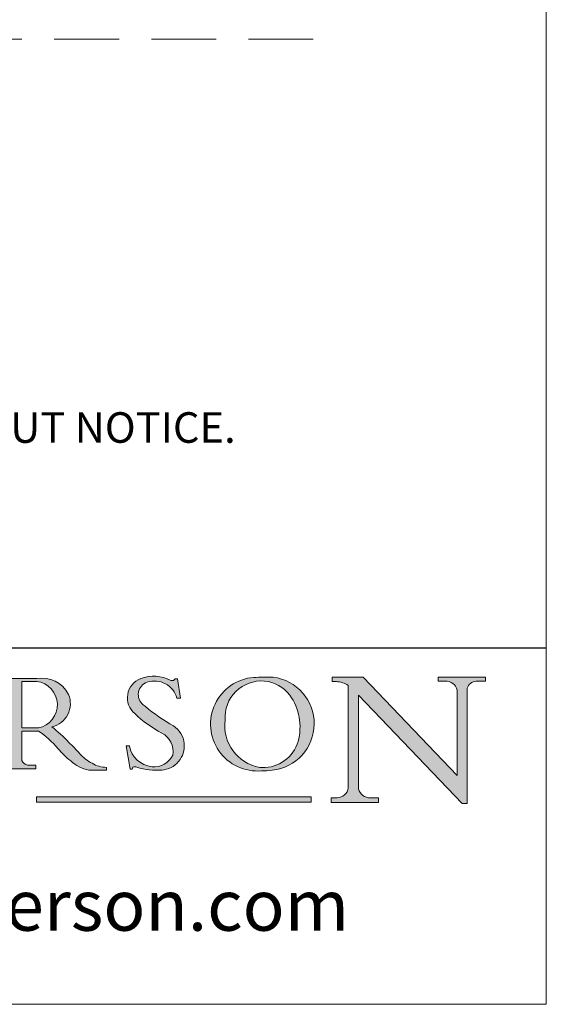
# Model space of a CAD drawing. Units: millimetres. Extents: x 4754 to 7043, y -1871 to -290.
# Drawn here: x 6916 to 7019, y -1871 to -1678 of the extents above; entities that cross this region are included whole.
import ezdxf

# ---------------------------------------------------------------- set-up
doc = ezdxf.new("R2010")
doc.units = ezdxf.units.MM
doc.linetypes.add('CONTINUOUS_ACAD', pattern=[0])
doc.linetypes.add('DASHED2', pattern=[9.524999999999999, 6.349999999999999, -3.174999999999999])
doc.layers.get('0').update_dxf_attribs({"lineweight": 0})
doc.layers.add('Border', color=7, linetype='Continuous', lineweight=0)
doc.layers.add('Hatching', color=7, linetype='Continuous', lineweight=0)
doc.layers.add('Notes', color=7, linetype='Continuous')
doc.styles.add('ROMANS', font='ARIAL.TTF')
doc.styles.get("Standard").update_dxf_attribs({"font": 'ARIAL.TTF', "height": 5})

# ---------------------------------------------------------------- blocks, each defined once
blk = doc.blocks.new('Title Blocks ISO')
h = blk.add_hatch(color=256)
edge = h.paths.add_edge_path(flags=16)
edge.add_line((148.540817945555, 37.14319332318921), (148.540817945555, 41.70739500424215))
edge.add_line((148.540817945555, 41.70739500424215), (149.986195617437, 41.70739500424215))
edge.add_arc((149.7024653346136, 39.41099089891019), 2.313865745538523, -78.5477128484265, 82.9565641102318, ccw=False)
edge.add_line((150.1618876282939, 37.14319332318921), (148.540817945555, 37.14319332318921))
edge = h.paths.add_edge_path()
edge.add_line((145.9268370495981, 41.98416946988195), (149.986195617437, 41.98416946988195))
edge.add_arc((150.5171197140356, 39.12637848801547), 2.906690505091034, 26.732698791662415, 100.5244953658559, ccw=False)
edge.add_arc((150.957289585664, 39.53199939728282), 2.336888734327936, -77.0357401480166, 22.70193037844848, ccw=False)
edge.add_arc((140.9828681073053, 24.27141303148241), 16.6969331544594, 43.29080613025138, 51.039878232462115, ccw=False)
edge.add_arc((144.6020344191325, 26.32137869055188), 12.69556206325385, 40.70940330773499, 47.76115907009489, ccw=False)
edge.add_arc((157.1492256200603, 37.11724892920301), 3.856864382510258, 220.709403307735, 243.4327312077849)
edge.add_arc((156.836788809244, 35.97495469715656), 2.705366392259709, 238.5251126944695, 270)
edge.add_line((156.836788809244, 33.26958830489685), (156.836788809244, 32.99773196157085))
edge.add_line((156.836788809244, 32.99773196157085), (155.109905556091, 32.99773196157084))
edge.add_arc((155.772891204607, 36.50036177452046), 3.564823358415056, 226.6714173869072, 259.2817293774277, ccw=False)
edge.add_arc((158.8762514677249, 40.90690879441194), 8.932670134752644, 220.3838915613149, 231.5920830405885, ccw=False)
edge.add_arc((145.0574978337099, 29.20567244294297), 9.174744255326107, 40.13297681672533, 56.19609361297658)
edge.add_line((150.1618876282939, 36.82939443260041), (148.540817945555, 36.82939443260041))
edge.add_line((148.540817945555, 36.82939443260041), (148.540817945555, 33.92695724792318))
edge.add_arc((149.2317352488414, 34.23266573894872), 0.7555292194652674, 203.8678355571254, 258.2205207993907)
edge.add_line((149.0774973948495, 33.49304753618342), (149.9136308709488, 33.49304753618342))
edge.add_line((149.9136308709488, 33.49304753618342), (149.9136308709488, 33.11621294359638))
edge.add_line((149.9136308709488, 33.11621294359638), (145.9568677432127, 33.11621294359638))
edge.add_line((145.9568677432127, 33.11621294359638), (145.9568677432127, 33.49304753618342))
edge.add_line((145.9568677432127, 33.49304753618342), (146.718100308716, 33.49304753618342))
edge.add_arc((146.5376590263892, 34.23000561713436), 0.7587267422772337, 283.7579797119078, 356.9812580249064)
edge.add_line((147.2953329304226, 34.19004908333223), (147.2953329304226, 40.96841244700324))
edge.add_arc((146.3368756844528, 40.7212546308712), 0.9898117388812399, 14.45986954067664, 85.06360990480418)
edge.add_line((146.4220486991635, 41.70739500424215), (145.9268370495981, 41.70739500424215))
edge.add_line((145.9268370495981, 41.70739500424215), (145.9268370495981, 41.98416946988195))
h = blk.add_hatch(color=256)
edge = h.paths.add_edge_path()
edge.add_line((163.7558549448598, 40.06466454375235), (164.10721567289, 40.06466454375235))
edge.add_line((164.10721567289, 40.06466454375235), (163.7996543556428, 41.96446463385914))
edge.add_line((163.7996543556428, 41.96446463385914), (163.5697074490312, 41.96446463385914))
edge.add_line((163.5697074490312, 41.96446463385914), (163.4020199525485, 41.8038070543676))
edge.add_line((163.4020199525485, 41.8038070543676), (163.142663193898, 41.8038070543676))
edge.add_arc((161.4701380824508, 38.62456231685784), 3.592344269332347, 62.25220845887794, 110.809688109797)
edge.add_arc((160.9124442066014, 40.09195432508899), 2.022547542051841, 110.8096881097962, 229.7592170607354)
edge.add_arc((167.9276104182948, 47.38076045662679), 12.13538957445691, 226.7060885191223, 242.2640809537413)
edge.add_arc((161.3299597988683, 34.83320672820006), 2.041002712150211, -10.157440486262601, 62.26408095374131, ccw=False)
edge.add_arc((161.4963816346599, 35.3735633764681), 2.050774512687569, 264.6808863508767, 333.95975399387714, ccw=False)
edge.add_arc((161.5364623132012, 35.80405851622432), 2.48313145567109, 190.0296489176696, 264.6808863508767, ccw=False)
edge.add_line((159.091278660378, 35.37160189399552), (158.7827946941462, 35.37160189399552))
edge.add_line((158.7827946941462, 35.37160189399552), (159.1500680314156, 33.10296185342283))
edge.add_line((159.1500680314156, 33.10296185342283), (159.3735558034684, 33.10296185342283))
edge.add_line((159.3735558034684, 33.10296185342283), (159.4283890898879, 33.28391169903226))
edge.add_arc((159.6330425367475, 32.86491159904763), 0.4663090360465238, 65.3002011733318, 116.0324066010509, ccw=False)
edge.add_arc((161.8140380420993, 39.47165532283664), 6.494263125210722, 252.1918822162924, 273.9856636166395)
edge.add_arc((162.0862808614568, 35.37085123246108), 2.384492125826143, 274.3088400476869, 365.8124657135003)
edge.add_arc((162.1212399354459, 35.3744099303153), 2.349352387856274, 5.812465713500704, 56.96974444854595)
edge.add_arc((172.755821743604, 53.70760387544598), 18.84840909917213, 230.0304671335732, 240.2461455100653, ccw=False)
edge.add_line((160.6479774396501, 39.26244441350283), (160.4444259469803, 39.4225163001458))
edge.add_arc((161.2312554746254, 40.42306879057798), 1.272873124739543, 108.5781788025605, 231.8186647129068, ccw=False)
edge.add_arc((161.5530162788555, 39.46577000957755), 2.28279934543278, 15.209603933257199, 108.5781788025578, ccw=False)
h = blk.add_hatch(color=256)
edge = h.paths.add_edge_path(flags=16)
edge.add_arc((172.0675676127221, 38.34437756967243), 3.407244478276231, 36.26259189651448, 85.28533039672881)
edge.add_arc((172.0529366637332, 38.16697410357546), 3.585250249113969, 85.28533039672881, 183.8704455164119)
edge.add_arc((172.6174459292001, 37.37486696252652), 4.177955851326371, 172.4340468239056, 259.8572405806374)
edge.add_arc((172.7919859789266, 51.72678793767909), 18.4870082501753, 267.1776652275071, 267.8936768180175)
edge.add_arc((172.2421477821939, 36.77693828387718), 3.527050806590522, 267.8936768180175, 344.2786924858664)
edge.add_arc((170.5717924706307, 37.24712431901378), 5.262320749425029, 344.2786924858664, 396.2625918965145)
edge = h.paths.add_edge_path()
edge.add_arc((171.652425464485, 37.51332019972517), 4.604400491663247, 94.56991720728465, 275.0170075405733)
edge.add_arc((172.2881453734119, 38.38183346095937), 5.460249349820256, 267.553715762291, 278.6905453670294)
edge.add_arc((172.6210062620611, 37.55776597074917), 4.599897721625063, 276.1421716975607, 442.892869593804)
edge.add_arc((172.7637841895103, -9.954992033700393), 52.07905779243873, 89.53094387807707, 91.62650729122736)
h = blk.add_hatch(color=256)
edge = h.paths.add_edge_path()
edge.add_arc((179.4685390873549, 31.39820434497361), 1.106467408072776, 269.3763379169347, 352.7922856076719)
edge.add_line((180.5662629877748, 31.25937940638551), (180.5662629877748, 41.3139624095882))
edge.add_arc((179.2845704708843, 39.36965923476694), 2.328744413514125, 56.60696756582339, 87.0839319377525)
edge.add_line((179.4030407309133, 41.69538822606448), (178.9709006007346, 41.69538822606448))
edge.add_line((178.9709006007346, 41.69538822606448), (178.9709006007346, 42.12081822737387))
edge.add_line((178.9709006007346, 42.12081822737387), (182.0229222769413, 42.12081822737388))
edge.add_line((182.0229222769413, 42.12081822737388), (191.266025322743, 32.47326338192227))
edge.add_line((191.266025322743, 32.47326338192227), (191.2660253227426, 40.86497606069582))
edge.add_arc((190.1499363255331, 40.58187851296409), 1.151433398518552, 14.23297755352675, 93.4515506187984)
edge.add_line((190.0806148606268, 41.73122328531364), (189.3749083702509, 41.73122328531364))
edge.add_line((189.3749083702509, 41.73122328531364), (189.3749083702509, 42.12081822737387))
edge.add_line((189.3749083702509, 42.12081822737387), (194.0232474083051, 42.12081822737387))
edge.add_line((194.0232474083051, 42.12081822737387), (194.0232474083051, 41.73122328531364))
edge.add_line((194.0232474083051, 41.73122328531364), (193.1105902820963, 41.73122328531364))
edge.add_arc((193.1925794818321, 40.74413677832381), 0.9904857400057274, 94.74819194538674, 162.0109621267225)
edge.add_line((192.2505130215134, 41.05003346921343), (192.2505130215134, 29.72571237358906))
edge.add_line((192.2505130215134, 29.72571237358906), (191.7274563618655, 29.72571237358943))
edge.add_line((191.7274563618655, 29.72571237358943), (181.5536107771007, 40.34473639418195))
edge.add_line((181.5536107771007, 40.34473639418195), (181.5536107771009, 31.34070211794372))
edge.add_arc((182.6757822558207, 31.40832659917116), 1.12420723094698, 183.4485971136698, 263.2975929404513)
edge.add_line((182.5445732629956, 30.2918024846464), (183.5316735189297, 30.2918024846464))
edge.add_line((183.5316735189297, 30.2918024846464), (183.5316735189297, 29.83112863370736))
edge.add_line((183.5316735189297, 29.83112863370736), (178.8830555747337, 29.83112863370736))
edge.add_line((178.8830555747337, 29.83112863370736), (178.8830555747337, 30.2918024846464))
edge.add_line((178.8830555747337, 30.2918024846464), (179.4564954752804, 30.2918024846464))
blk.add_hatch(color=1).paths.add_polyline_path([(176.9246408659299, 30.36864548668034), (149.9554703654565, 30.36864548668034), (149.9554703654565, 29.85706536384079), (176.9246408659299, 29.85706536384079)])
at = {"color": 7, "linetype": 'CONTINUOUS_ACAD', "lineweight": 25}
blk.add_line((9.999999999999998, 45), (200, 45.00000000000023), dxfattribs=at)
for p, q in [((145.9268370495981, 41.98416946988195), (149.986195617437, 41.98416946988195)), ((148.540817945555, 37.14319332318921), (148.540817945555, 41.70739500424215)), ((148.540817945555, 41.70739500424215), (149.986195617437, 41.70739500424215)), ((163.4020199525485, 41.8038070543676), (163.142663193898, 41.8038070543676)), ((163.5697074490312, 41.96446463385914), (163.4020199525485, 41.8038070543676)), ((163.7996543556428, 41.96446463385914), (163.5697074490312, 41.96446463385914)), ((164.10721567289, 40.06466454375235), (163.7996543556428, 41.96446463385914)), ((178.9709006007346, 42.12081822737387), (178.9709006007346, 41.69538822606448)), ((182.0229222769413, 42.12081822737388), (178.9709006007346, 42.12081822737387)), ((178.9709006007346, 41.69538822606448), (179.4030407309133, 41.69538822606448)), ((191.266025322743, 32.47326338192227), (182.0229222769413, 42.12081822737388)), ((189.3749083702509, 42.12081822737387), (189.3749083702509, 41.73122328531364)), ((194.0232474083051, 42.12081822737387), (189.3749083702509, 42.12081822737387)), ((189.3749083702509, 41.73122328531364), (190.0806148606268, 41.73122328531364)), ((193.1105902820963, 41.73122328531364), (194.0232474083051, 41.73122328531364)), ((194.0232474083051, 41.73122328531364), (194.0232474083051, 42.12081822737387)), ((180.5662629877748, 41.3139624095882), (180.5662629877748, 31.25937940638551)), ((191.2660253227426, 40.86497606069582), (191.266025322743, 32.47326338192227)), ((192.2505130215134, 29.72571237358906), (192.2505130215134, 41.05003346921343)), ((163.7558549448598, 40.06466454375235), (164.10721567289, 40.06466454375235)), ((181.5536107771007, 40.34473639418195), (191.7274563618655, 29.72571237358943)), ((181.5536107771009, 31.34070211794372), (181.5536107771007, 40.34473639418195)), ((160.6479774396501, 39.26244441350283), (160.4444259469803, 39.4225163001458)), ((150.1618876282939, 37.14319332318921), (148.540817945555, 37.14319332318921)), ((148.540817945555, 36.82939443260041), (148.540817945555, 33.92695724792318)), ((150.1618876282939, 36.82939443260041), (148.540817945555, 36.82939443260041)), ((158.7827946941462, 35.37160189399552), (159.1500680314156, 33.10296185342283)), ((159.091278660378, 35.37160189399552), (158.7827946941462, 35.37160189399552)), ((149.9136308709488, 33.11621294359638), (145.9568677432127, 33.11621294359638)), ((149.0774973948495, 33.49304753618342), (149.9136308709488, 33.49304753618342)), ((149.9136308709488, 33.49304753618342), (149.9136308709488, 33.11621294359638)), ((156.836788809244, 32.99773196157085), (155.109905556091, 32.99773196157084)), ((156.836788809244, 33.26958830489685), (156.836788809244, 32.99773196157085)), ((159.1500680314156, 33.10296185342283), (159.3735558034684, 33.10296185342283)), ((159.3735558034684, 33.10296185342283), (159.4283890898879, 33.28391169903226)), ((176.9246408659299, 30.36864548668034), (149.9554703654565, 30.36864548668034)), ((149.9554703654565, 30.36864548668034), (149.9554703654565, 29.85706536384079)), ((176.9246408659299, 29.85706536384079), (176.9246408659299, 30.36864548668034)), ((178.8830555747337, 30.2918024846464), (178.8830555747337, 29.83112863370736)), ((179.4564954752804, 30.2918024846464), (178.8830555747337, 30.2918024846464)), ((183.5316735189297, 30.2918024846464), (182.5445732629956, 30.2918024846464)), ((183.5316735189297, 29.83112863370736), (183.5316735189297, 30.2918024846464)), ((149.9554703654565, 29.85706536384079), (176.9246408659299, 29.85706536384079)), ((178.8830555747337, 29.83112863370736), (183.5316735189297, 29.83112863370736)), ((191.7274563618655, 29.72571237358943), (192.2505130215134, 29.72571237358906))]:
    blk.add_line(p, q)
at = {"color": 7, "linetype": 'CONTINUOUS_ACAD', "lineweight": 18}
for p, q in [((145.9268370495981, 41.98416946988195), (149.986195617437, 41.98416946988195)), ((148.540817945555, 37.14319332318921), (148.540817945555, 41.70739500424215)), ((149.986195617437, 41.70739500424215), (148.540817945555, 41.70739500424215)), ((163.4020199525485, 41.8038070543676), (163.142663193898, 41.8038070543676)), ((163.5697074490312, 41.96446463385914), (163.4020199525485, 41.8038070543676)), ((163.5697074490312, 41.96446463385914), (163.7996543556428, 41.96446463385914)), ((163.7996543556428, 41.96446463385914), (164.10721567289, 40.06466454375235)), ((178.9709006007346, 41.69538822606448), (178.9709006007346, 42.12081822737387)), ((178.9709006007346, 42.12081822737387), (182.0229222769413, 42.12081822737388)), ((179.4030407309133, 41.69538822606448), (178.9709006007346, 41.69538822606448)), ((182.0229222769413, 42.12081822737388), (191.266025322743, 32.47326338192227)), ((189.3749083702509, 41.73122328531364), (189.3749083702509, 42.12081822737387)), ((189.3749083702509, 42.12081822737387), (194.0232474083051, 42.12081822737387)), ((190.2192577904394, 41.73122328531364), (189.3749083702509, 41.73122328531364)), ((194.0232474083051, 41.73122328531364), (193.1105902820963, 41.73122328531364)), ((194.0232474083051, 42.12081822737387), (194.0232474083051, 41.73122328531364)), ((180.5662629877748, 31.25937940638551), (180.5662629877748, 41.3139624095882)), ((191.266025322743, 32.47326338192227), (191.2660253227426, 40.86497606069582)), ((192.2505130215134, 41.05003346921343), (192.2505130215134, 29.72571237358906)), ((164.10721567289, 40.06466454375235), (163.7558549448598, 40.06466454375235)), ((181.5536107771007, 40.34473639418195), (191.7274563618655, 29.72571237358943)), ((181.5536107771007, 40.34473639418195), (181.5536107771009, 31.34070211794372)), ((160.4444259469803, 39.4225163001458), (160.6479774396501, 39.26244441350283)), ((148.540817945555, 37.14319332318921), (150.1618876282939, 37.14319332318921)), ((148.540817945555, 33.92695724792318), (148.540817945555, 36.82939443260041)), ((150.1618876282939, 36.82939443260041), (148.540817945555, 36.82939443260041)), ((158.7827946941462, 35.37160189399552), (159.1500680314156, 33.10296185342283)), ((158.7827946941462, 35.37160189399552), (159.091278660378, 35.37160189399552)), ((149.9136308709488, 33.11621294359638), (145.9568677432127, 33.11621294359638)), ((149.0774973948495, 33.49304753618342), (149.9136308709488, 33.49304753618342)), ((149.9136308709488, 33.49304753618342), (149.9136308709488, 33.11621294359638)), ((155.109905556091, 32.99773196157084), (155.109905556091, 32.99968051091815)), ((156.836788809244, 32.99773196157085), (155.109905556091, 32.99773196157084)), ((156.836788809244, 33.26958830489685), (156.836788809244, 32.99773196157085)), ((159.1500680314156, 33.10296185342283), (159.3735558034684, 33.10296185342283)), ((159.3735558034684, 33.10296185342283), (159.4283890898879, 33.28391169903226)), ((178.8830555747337, 29.83112863370736), (178.8830555747337, 30.2918024846464)), ((178.8830555747337, 30.2918024846464), (179.4805826994281, 30.2918024846464)), ((182.5445732629956, 30.2918024846464), (183.5316735189297, 30.2918024846464)), ((183.5316735189297, 30.2918024846464), (183.5316735189297, 29.83112863370736)), ((183.5316735189297, 29.83112863370736), (178.8830555747337, 29.83112863370736)), ((192.2505130215134, 29.72571237358906), (191.7274563618655, 29.72571237358943))]:
    blk.add_line(p, q, dxfattribs=at)
at = {"color": 1, "linetype": 'CONTINUOUS_ACAD', "lineweight": 18}
for p, q in [((176.9246408659299, 30.36864548668034), (149.9554703654565, 30.36864548668034)), ((149.9554703654565, 30.36864548668034), (149.9554703654565, 29.85706536384079)), ((176.9246408659299, 29.85706536384079), (176.9246408659299, 30.36864548668034)), ((149.9554703654565, 29.85706536384079), (176.9246408659299, 29.85706536384079))]:
    blk.add_line(p, q, dxfattribs=at)
for centre, radius, start, end in [((150.5171197140356, 39.12637848801547), 2.906690505091034, 26.73269879166241, 100.5244953658559), ((149.7024653346136, 39.41099089891019), 2.313865745538523, 281.4522871515734, 82.95656411023182), ((160.9124442066014, 40.09195432508899), 2.022547542051841, 110.8096881097962, 229.7592170607354), ((161.2312554746254, 40.42306879057798), 1.272873124739543, 108.5781788025604, 231.8186647129068), ((161.4701380824508, 38.62456231685784), 3.592344269332347, 62.25220845887794, 110.809688109797), ((161.5530162788555, 39.46577000957755), 2.28279934543278, 15.2096039332572, 108.5781788025578), ((171.652425464485, 37.51332019972517), 4.604400491663247, 94.56991720728465, 275.0170075405733), ((172.0529366637332, 38.16697410357546), 3.585250249113969, 85.28533039672881, 183.8704455164119), ((172.7637841895103, -9.954992033700393), 52.07905779243873, 89.53094387807707, 91.62650729122736), ((172.0675676127221, 38.34437756967243), 3.407244478276231, 36.26259189651448, 85.28533039672881), ((172.6210062620611, 37.55776597074917), 4.599897721625063, 276.1421716975607, 82.89286959380406), ((179.2845704708843, 39.36965923476694), 2.328744413514125, 56.60696756582339, 87.0839319377525), ((190.1499363255331, 40.58187851296409), 1.151433398518552, 14.23297755352675, 93.4515506187984), ((193.1925794818321, 40.74413677832381), 0.9904857400057274, 94.74819194538674, 162.0109621267225), ((150.957289585664, 39.53199939728282), 2.336888734327936, 282.9642598519833, 22.70193037844855), ((170.5717924706307, 37.24712431901378), 5.262320749425029, 344.2786924858664, 36.26259189651448), ((172.755821743604, 53.70760387544598), 18.84840909917213, 230.0304671335732, 240.2461455100653), ((167.9276104182948, 47.38076045662679), 12.13538957445691, 226.7060885191223, 242.2640809537413), ((172.6174459292001, 37.37486696252652), 4.177955851326371, 172.4340468239056, 259.8572405806374), ((145.0574978337099, 29.20567244294297), 9.174744255326107, 40.13297681672533, 56.19609361297658), ((140.9828681073053, 24.27141303148241), 16.6969331544594, 43.29080613025143, 51.03987823246208), ((162.1212399354459, 35.3744099303153), 2.349352387856274, 5.812465713500704, 56.96974444854595), ((161.3299597988683, 34.83320672820006), 2.041002712150211, 349.8425595137373, 62.26408095374131), ((172.2421477821939, 36.77693828387718), 3.527050806590522, 267.8936768180175, 344.2786924858664), ((158.8762514677249, 40.90690879441194), 8.932670134752644, 220.3838915613149, 231.5920830405885), ((144.6020344191325, 26.32137869055188), 12.69556206325385, 40.70940330773503, 47.76115907009492), ((161.5364623132012, 35.80405851622432), 2.48313145567109, 190.0296489176695, 264.6808863508767), ((162.0862808614568, 35.37085123246108), 2.384492125826143, 274.3088400476869, 5.812465713500299), ((149.2317352488414, 34.23266573894872), 0.7555292194652674, 203.8678355571254, 258.2205207993907), ((155.772891204607, 36.50036177452046), 3.564823358415056, 226.6714173869071, 259.2817293774277), ((157.1492256200603, 37.11724892920301), 3.856864382510258, 220.709403307735, 243.4327312077849), ((161.4963816346599, 35.3735633764681), 2.050774512687569, 264.6808863508767, 333.9597539938771), ((156.836788809244, 35.97495469715656), 2.705366392259709, 238.5251126944695, 270), ((159.6330425367475, 32.86491159904763), 0.4663090360465238, 65.30020117333184, 116.0324066010509), ((161.8140380420993, 39.47165532283664), 6.494263125210722, 252.1918822162924, 273.9856636166395), ((172.7919859789266, 51.72678793767909), 18.4870082501753, 267.1776652275071, 267.8936768180175), ((172.2881453734119, 38.38183346095937), 5.460249349820256, 267.553715762291, 278.6905453670294), ((179.4685390873549, 31.39820434497361), 1.106467408072776, 269.3763379169347, 352.7922856076719), ((182.6757822558207, 31.40832659917116), 1.12420723094698, 183.4485971136698, 263.2975929404513)]:
    blk.add_arc(centre, radius, start, end)
at = {"color": 7, "linetype": 'CONTINUOUS_ACAD', "lineweight": 18}
for centre, radius, start, end in [((150.5171197140356, 39.12637848801547), 2.906690505091034, 26.73269879166241, 100.5244953658559), ((149.7024653346136, 39.41099089891019), 2.313865745538523, 281.4522871515734, 82.95656411023182), ((160.9124442066014, 40.09195432508899), 2.022547542051841, 110.8096881097962, 229.7592170607354), ((161.2312554746254, 40.42306879057798), 1.272873124739542, 108.5781788025604, 231.8186647129047), ((161.4701380824508, 38.62456231685784), 3.592344269332347, 62.25220845887794, 110.809688109797), ((161.5530162788555, 39.46577000957755), 2.28279934543278, 15.2096039332572, 108.5781788025586), ((171.652425464485, 37.51332019972517), 4.604400491663247, 94.56991720728465, 275.0170075405733), ((172.0529366637332, 38.16697410357546), 3.585250249113969, 85.28533039672881, 183.8704455164119), ((172.7637841895103, -9.954992033700393), 52.07905779243873, 89.53094387807707, 91.62650729122736), ((172.0675676127221, 38.34437756967243), 3.407244478276231, 36.26259189651448, 85.28533039672881), ((172.6210062620611, 37.55776597074917), 4.599897721625062, 276.1421716975607, 82.89286959380406), ((179.2845704708843, 39.36965923476694), 2.328744413514124, 56.60696756582339, 87.0839319377525), ((190.1499363255331, 40.58187851296409), 1.151433398518552, 14.23297755352675, 93.4515506187984), ((193.1925794818321, 40.74413677832381), 0.9904857400057275, 94.74819194538674, 162.0109621267225), ((150.957289585664, 39.53199939728282), 2.336888734327936, 282.9642598519833, 22.70193037844855), ((170.5717924706307, 37.24712431901378), 5.26232074942503, 344.2786924858664, 36.26259189651448), ((172.755821743604, 53.70760387544598), 18.84840909917212, 230.0304671335732, 240.2461455100653), ((167.9276104182948, 47.38076045662679), 12.13538957445691, 226.7060885191223, 242.2640809537413), ((172.6174459292001, 37.37486696252652), 4.17795585132637, 172.4340468239056, 259.8572405806374), ((145.0574978337099, 29.20567244294297), 9.174744255326107, 40.13297681672533, 56.19609361297658), ((140.9828681073053, 24.27141303148241), 16.6969331544594, 43.29080613025143, 51.03987823246296), ((162.1212399354459, 35.3744099303153), 2.349352387856274, 5.812465713501109, 56.96974444854595), ((161.3299597988683, 34.83320672820006), 2.04100271215021, 349.8425595137373, 62.26408095374131), ((172.2421477821939, 36.77693828387718), 3.527050806590522, 267.8936768180175, 344.2786924858664), ((158.8762514677249, 40.90690879441194), 8.932670134752644, 220.3838915613149, 231.5920830405885), ((144.6020344191325, 26.32137869055188), 12.69556206325385, 40.70940330773503, 47.76115907009492), ((161.5364623132012, 35.80405851622432), 2.483131455671091, 190.0296489176695, 264.6808863508767), ((162.0862808614568, 35.37085123246108), 2.384492125826143, 274.3088400476869, 5.812465713500299), ((149.2317352488414, 34.23266573894872), 0.7555292194652674, 203.8678355571254, 258.2205207993907), ((155.772891204607, 36.50036177452046), 3.564823358415056, 226.6714173869071, 259.2817293774277), ((157.1492256200603, 37.11724892920301), 3.856864382510258, 220.709403307735, 243.4327312077849), ((161.4963816346599, 35.3735633764681), 2.050774512687569, 264.6808863508767, 333.9597539938771), ((156.836788809244, 35.97495469715656), 2.705366392259709, 238.5251126944695, 270), ((159.6330425367475, 32.86491159904763), 0.4663090360465238, 65.30020117333184, 116.032406601049), ((161.8140380420993, 39.47165532283664), 6.494263125210721, 252.1918822162924, 273.9856636166395), ((172.7919859789266, 51.72678793767909), 18.4870082501753, 267.1776652275071, 267.8936768180175), ((172.2881453734119, 38.38183346095937), 5.460249349820255, 267.553715762291, 278.6905453670294), ((179.4685390873549, 31.39820434497361), 1.106467408072777, 269.3763379169347, 352.7922856076719), ((182.6757822558207, 31.40832659917116), 1.12420723094698, 183.4485971136698, 263.2975929404513)]:
    blk.add_arc(centre, radius, start, end, dxfattribs=at)
at = {"color": 7, "insert": (104.5824421589095, 19.07733535186611), "char_height": 5, "width": 95.10431151336753, "attachment_point": 4, "line_spacing_factor": 1.093904256820678, "style": 'ROMANS'}
blk.add_mtext('www.pchenderson.com', dxfattribs=at)
at = {"color": 7}
for tag, p, height in [('DESCRIPTION?_001', (32.35983575619842, 36.42149296056246), 4.000000059604644), ('PCH_CODE?_001', (55.13637296139894, 27.5056804197301), 3.499999940395355), ('SCALE?_001', (55.79182020024634, 22.00043304200145), 3.499999940395355), ('DWG_SIZE?_001', (56.11746194745588, 16.51686691973581), 3.499999940395355), ('REVISION?_001', (57.36653108666811, 11.00278664623914), 3.499999940395355)]:
    blk.add_attdef(tag, p, '', height=height, dxfattribs=at)

msp = doc.modelspace()

# ---------------------------------------------------------------- linework, layer by layer
at = {"layer": 'Border', "color": 7, "linetype": 'Continuous'}
msp.add_line((7019.231095955977, -1871.230323852685), (7019.231095955977, -289.8633506419692), dxfattribs=at)
at = {"layer": 'Border'}
msp.add_line((7019.231095955977, -1871.230323852685), (4754.137621345822, -1871.230323852685), dxfattribs=at)
at = {"layer": 'Hatching', "color": 7, "linetype": 'DASHED2', "ltscale": 2}
msp.add_line((6973.500509838856, -1681.724415434265), (5746.200763162451, -1681.724415434266), dxfattribs=at)

# ---------------------------------------------------------------- block references
at = {"layer": 'Border', "xscale": 1.999200319872051, "yscale": 1.999200319872051, "zscale": 1.999200319872051}
msp.add_blockref('Title Blocks ISO', (6619.391031981567, -1891.222327051405), dxfattribs=at)

# ---------------------------------------------------------------- texts
at = {"layer": 'Notes', "insert": (6663.433410563887, -1744.993095713978), "char_height": 5.997600959616153, "width": 693.8428312220722, "attachment_point": 1}
msp.add_mtext('NOTES:\\P1. DRAWING IS FOR REFERENCE AND SUBJECT TO CHANGE WITHOUT NOTICE.\\P2. APPLICATION IS OF WOOD DOOR WEIGHT MAX 60Kg.\\P3. ALL DIMENSIONS ARE IN MILLIMETER.', dxfattribs=at)

doc.saveas('drawing.dxf')
